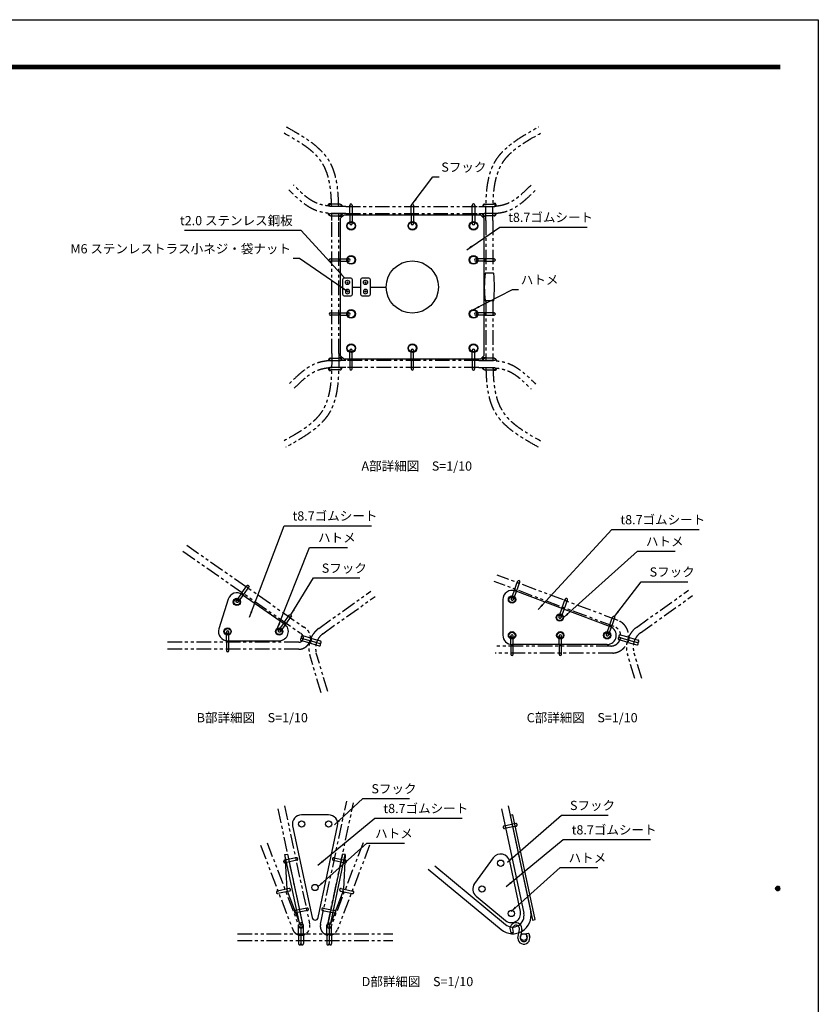
# Model space of a CAD drawing. Extents: x 0 to 84100, y 0 to 59400.
# Drawn here: x 58035 to 84100, y 27255 to 59400 of the extents above; entities that cross this region are included whole.
import ezdxf
from ezdxf.enums import TextEntityAlignment as Align

# ---------------------------------------------------------------- set-up
doc = ezdxf.new("R2010")
doc.units = 0
doc.header["$LTSCALE"] = 30
doc.linetypes.add('HIDDEN2', pattern=[4.7625, 3.175, -1.5875])
doc.linetypes.add('PHANTOM2', pattern=[31.75, 15.875, -3.175, 3.175, -3.175, 3.175, -3.175])
doc.layers.get('0').update_dxf_attribs({"linetype": 'CONTINUOUS'})
doc.layers.get('DEFPOINTS').update_dxf_attribs({"linetype": 'CONTINUOUS'})
for name, color, linetype in [('P001', 131, 'CONTINUOUS'), ('P002', 181, 'CONTINUOUS'), ('P008', 241, 'CONTINUOUS'), ('P901', 135, 'CONTINUOUS'), ('P902', 185, 'CONTINUOUS'), ('P920', 125, 'CONTINUOUS'), ('P_2DIM', 6, 'CONTINUOUS'), ('P_3TEXT', 60, 'CONTINUOUS'), ('P_5DRAWFRAME', 104, 'CONTINUOUS')]:
    doc.layers.add(name, color=color, linetype=linetype)
doc.styles.add('BIGFONT', font='simplex.shx', dxfattribs={"bigfont": 'bigfont.shx'})
doc.dimstyles.new('DIMBIGFONT$7', dxfattribs={"dimscale": 100, "dimtxt": 3, "dimasz": 2, "dimexe": 1.5, "dimexo": 3, "dimgap": 0.75, "dimtad": 1, "dimdec": 1, "dimdsep": 46, "dimtxsty": 'BIGFONT', "dimsah": 1, "dimcen": 0, "dimclrt": 230, "dimadec": 1, "dimazin": 2, "dimtfac": 0.6, "dimtdec": 1, "dimtofl": 0, "dimtmove": 0, "dimatfit": 3, "dimfxl": 0, "dimtvp": 1, "dimtolj": 1, "dimarcsym": 0})

# ---------------------------------------------------------------- blocks, each defined once
blk = doc.blocks.new('DFP11')
at = {"color": 0, "linetype": 'Continuous'}
for p, q in [((828.5, 579), (29.8, 579)), ((828.5, 578.88), (29.8, 578.88)), ((828.5, 578.75), (29.8, 578.75)), ((73.35, 578.62), (646.75, 578.62)), ((656.85, 578.62), (646.75, 578.62)), ((696.85, 578.62), (656.85, 578.62)), ((741.85, 578.62), (696.85, 578.62)), ((751.85, 578.62), (741.85, 578.62)), ((828.5, 578.62), (751.85, 578.62)), ((828.5, 578.5), (29.8, 578.5)), ((828.25, 578.38), (29.8, 578.38)), ((828.25, 578.25), (29.8, 578.25)), ((828, 578.12), (29.8, 578.12)), ((828.5, 578), (29.8, 578)), ((828.5, 578.12), (828, 578.12)), ((828.5, 578.38), (828.25, 578.38)), ((828.5, 578.25), (828.25, 578.25)), ((827.69, 311.12), (827, 310.43)), ((827.83, 311.12), (827, 310.29)), ((827.83, 309.63), (827, 310.46)), ((827.69, 309.63), (827, 310.32)), ((827.95, 311.1), (827.03, 310.17)), ((827.95, 309.65), (827.03, 310.58)), ((827.52, 311.09), (827.04, 310.61)), ((827.52, 309.66), (827.04, 310.14)), ((828.05, 311.06), (827.06, 310.07)), ((828.05, 309.69), (827.06, 310.68)), ((828.15, 311.01), (827.11, 309.98)), ((828.15, 309.74), (827.11, 310.77)), ((828.23, 310.95), (827.17, 309.9)), ((828.23, 309.8), (827.17, 310.85)), ((828.3, 309.87), (827.24, 310.93)), ((828.3, 310.88), (827.24, 309.82)), ((828.36, 309.94), (827.32, 310.99)), ((828.36, 310.81), (827.32, 309.76)), ((828.42, 310.03), (827.41, 311.04)), ((828.42, 310.72), (827.41, 309.71)), ((828.46, 310.13), (827.51, 311.08)), ((828.46, 310.62), (827.51, 309.67)), ((828.49, 310.24), (827.62, 311.11)), ((828.49, 310.51), (827.62, 309.64)), ((828.5, 310.38), (827.75, 311.12)), ((828.5, 310.38), (827.75, 309.62)), ((828.48, 310.53), (827.91, 311.11)), ((828.48, 310.22), (827.91, 309.64)), ((828.39, 310.77), (828.15, 311.01)), ((828.39, 309.98), (828.15, 309.74))]:
    blk.add_line(p, q, dxfattribs=at)
at = {"layer": 'DEFPOINTS', "color": 0, "linetype": 'Continuous'}
for p, q in [((0, 594), (841, 594)), ((841, 594), (841, 0))]:
    blk.add_line(p, q, dxfattribs=at)
at = {"color": 83, "ltscale": 0.5, "style": 'BIGFONT', "flags": 8}
for tag, p in [('REV05', (36.72, 37.66)), ('REV04', (36.72, 32.61)), ('REV09', (152.1, 32.44)), ('REV03', (36.72, 27.36)), ('REV08', (152.1, 27.19)), ('REV02', (36.72, 22.11)), ('REV07', (152.1, 21.94)), ('REV01', (36.72, 16.86)), ('REV06', (152.1, 16.69))]:
    blk.add_attdef(tag, text='', height=2, dxfattribs=at).set_placement(p, align=Align.BOTTOM_LEFT)
for tag, p in [('REVD5', (104.1, 37.66)), ('R5D', (118.66, 37.66)), ('R5C', (127.78, 37.66)), ('R5A', (136.91, 37.66)), ('REVD4', (104.1, 32.61)), ('R4D', (118.66, 32.61)), ('R4C', (127.78, 32.61)), ('R4A', (136.91, 32.61)), ('REVD9', (226.1, 32.61)), ('R9D', (240.66, 32.61)), ('R9C', (249.78, 32.61)), ('R9A', (258.91, 32.61)), ('REVD3', (104.1, 27.36)), ('R3D', (118.66, 27.36)), ('R3C', (127.78, 27.36)), ('R3A', (136.91, 27.36)), ('REVD8', (226.1, 27.36)), ('R8D', (240.66, 27.36)), ('R8C', (249.78, 27.36)), ('R8A', (258.91, 27.36)), ('REVD2', (104.1, 22.11)), ('R2D', (118.66, 22.11)), ('R2C', (127.78, 22.11)), ('R2A', (136.91, 22.11)), ('REVD7', (226.1, 22.11)), ('R7D', (240.66, 22.11)), ('R7C', (249.78, 22.11)), ('R7A', (258.91, 22.11)), ('REVD1', (104.1, 16.86)), ('R1D', (118.66, 16.86)), ('R1C', (127.78, 16.86)), ('R1A', (136.91, 16.86)), ('REVD6', (226.1, 16.86)), ('R6D', (240.66, 16.86)), ('R6C', (249.78, 16.86)), ('R6A', (258.91, 16.86))]:
    blk.add_attdef(tag, text='', height=2, dxfattribs=at).set_placement(p, align=Align.BOTTOM_CENTER)
at = {"color": 83, "ltscale": 0.5, "style": 'BIGFONT'}
for tag, height, p in [('PROJECT1', 4, (676.07, 35.51)), ('DATE', 3, (752.02, 35.02)), ('SCALE', 3, (791.34, 34.81)), ('PROJECT2', 4, (676.89, 26.29)), ('PROJECT3', 4, (676.89, 17.6)), ('DWGNO', 3, (762.5, 18.49))]:
    blk.add_attdef(tag, text='', height=height, dxfattribs=at).set_placement(p, align=Align.BOTTOM_CENTER)
blk = doc.blocks.new('A$C2A636AC0')
at = {"layer": 'P901', "linetype": 'PHANTOM2'}
for p, q in [((-15.6, 19.3), (12.6, 19.3)), ((-15.6, 11.3), (15.4, 11.3)), ((15.6, -11.3), (-15.4, -11.3)), ((15.6, -19.3), (-12.6, -19.3))]:
    blk.add_line(p, q, dxfattribs=at)
for centre, radius, start, end in [((46.9, -1.9), 70.3, 165.9907, 169.0995), ((-17.5, 13.6), 4, 113.3485, 158.3559), ((-15.6, 15.3), 4, 90, 270), ((12.6, 22.3), 3, 270, 314.8905), ((17.5, 17.4), 4, 20.4659, 134.8905), ((15.4, 15.3), 4, 270, 90), ((-46.9, 1.9), 70.3, 9.1304, 13.9095), ((46.9, -1.9), 70.3, 188.0035, 193.9095), ((-17.5, -17.4), 4, 200.4659, 314.8905), ((-15.4, -15.3), 4, 90, 270), ((-12.6, -22.3), 3, 90, 134.8905), ((15.6, -15.3), 4, 270, 90), ((17.5, -13.6), 4, 293.3485, 338.3559), ((-46.9, 1.9), 70.3, 345.9907, 349.7922)]:
    blk.add_arc(centre, radius, start, end, dxfattribs=at)
blk = doc.blocks.new('ACADutil11251521-393')
at = {"layer": 'P920'}
for p, q in [((-2.1, 2.1), (2.1, -2.1)), ((2.1, 2.1), (-2.1, -2.1))]:
    blk.add_line(p, q, dxfattribs=at)
blk.add_circle((0, 0), 7, dxfattribs=at)
blk = doc.blocks.new('A$C57135FBF')
at = {"layer": 'P002', "ltscale": 0.5}
for p, q in [((12.2, 0), (-12.2, 0)), ((12.2, -91), (-12.2, -91))]:
    blk.add_line(p, q, dxfattribs=at)
for centre, radius, start, end in [((-12.2, -2), 2, 90, 173.9584), ((12.2, -2), 2, 6.0416, 90), ((398.8, -45.5), 415.3, 173.9584, 186.0416), ((-398.8, -45.5), 415.3, 353.9584, 6.0416), ((-12.2, -89), 2, 186.0416, 270), ((12.2, -89), 2, 270, 353.9584)]:
    blk.add_arc(centre, radius, start, end, dxfattribs=at)

msp = doc.modelspace()

# ---------------------------------------------------------------- linework, layer by layer
at = {"layer": 'P001'}
for p, q in [((68811.33, 53032.98), (68811.33, 53342.98)), ((68811.33, 53040.92), (68821.33, 53050.9)), ((68881.33, 53050.9), (68891.33, 53040.92)), ((68891.33, 53342.98), (68891.33, 53032.98)), ((70808.83, 53032.98), (70808.83, 53342.98)), ((70808.83, 53040.92), (70818.83, 53050.9)), ((70878.83, 53050.9), (70888.83, 53040.92)), ((70888.83, 53342.98), (70888.83, 53032.98)), ((72806.33, 53032.98), (72806.33, 53342.98)), ((72806.33, 53040.92), (72816.33, 53050.9)), ((72876.33, 53050.9), (72886.33, 53040.92)), ((72886.33, 53342.98), (72886.33, 53032.98)), ((68811.33, 53032.98), (68811.33, 52742.98)), ((68891.33, 53032.98), (68891.33, 52742.98)), ((70808.83, 53032.98), (70808.83, 52742.98)), ((70888.83, 53032.98), (70888.83, 52742.98)), ((72806.33, 53032.98), (72806.33, 52742.98)), ((72886.33, 53032.98), (72886.33, 52742.98)), ((73198.83, 52905.48), (73081.33, 53022.98)), ((68178.83, 51594.23), (68488.83, 51594.23)), ((68488.83, 51514.23), (68178.83, 51514.23)), ((68470.91, 51584.23), (68480.89, 51594.23)), ((68480.89, 51514.23), (68470.91, 51524.23)), ((68488.83, 51594.23), (68778.83, 51594.23)), ((68488.83, 51514.23), (68778.83, 51514.23)), ((73208.83, 51594.23), (72918.83, 51594.23)), ((73208.83, 51514.23), (72918.83, 51514.23)), ((73518.83, 51594.23), (73208.83, 51594.23)), ((73208.83, 51514.23), (73518.83, 51514.23)), ((73226.75, 51584.23), (73216.77, 51594.23)), ((73216.77, 51514.23), (73226.75, 51524.23)), ((68178.83, 49831.73), (68488.83, 49831.73)), ((68470.91, 49821.73), (68480.89, 49831.73)), ((68488.83, 49831.73), (68778.83, 49831.73)), ((73208.83, 49831.73), (72918.83, 49831.73)), ((73518.83, 49831.73), (73208.83, 49831.73)), ((73226.75, 49821.73), (73216.77, 49831.73)), ((68488.83, 49751.73), (68178.83, 49751.73)), ((68480.89, 49751.73), (68470.91, 49761.73)), ((68488.83, 49751.73), (68778.83, 49751.73)), ((73208.83, 49751.73), (72918.83, 49751.73)), ((73208.83, 49751.73), (73518.83, 49751.73)), ((73216.77, 49751.73), (73226.75, 49761.73)), ((68811.33, 48312.98), (68811.33, 48602.98)), ((68891.33, 48312.98), (68891.33, 48602.98)), ((70808.83, 48312.98), (70808.83, 48602.98)), ((70888.83, 48312.98), (70888.83, 48602.98)), ((72806.33, 48312.98), (72806.33, 48602.98)), ((72886.33, 48312.98), (72886.33, 48602.98)), ((68811.33, 48312.98), (68811.33, 48002.98)), ((68811.33, 48305.04), (68821.33, 48295.06)), ((68881.33, 48295.06), (68891.33, 48305.04)), ((68891.33, 48002.98), (68891.33, 48312.98)), ((70808.83, 48312.98), (70808.83, 48002.98)), ((70808.83, 48305.04), (70818.83, 48295.06)), ((70878.83, 48295.06), (70888.83, 48305.04)), ((70888.83, 48002.98), (70888.83, 48312.98)), ((72806.33, 48312.98), (72806.33, 48002.98)), ((72806.33, 48305.04), (72816.33, 48295.06)), ((72876.33, 48295.06), (72886.33, 48305.04)), ((72886.33, 48002.98), (72886.33, 48312.98)), ((65281.06, 40684.94), (65447.23, 40922.62)), ((65346.63, 40639.1), (65512.79, 40876.78)), ((74181.82, 40791.07), (74283.82, 41062.54)), ((74256.71, 40762.94), (74358.71, 41034.41)), ((65281.06, 40684.94), (65103.44, 40430.88)), ((65169, 40385.04), (65346.63, 40639.1)), ((65276.51, 40678.43), (65278.99, 40664.53)), ((65328.16, 40630.15), (65342.08, 40632.6)), ((74181.82, 40791.07), (74072.8, 40500.88)), ((74147.68, 40472.74), (74256.71, 40762.94)), ((74179.03, 40783.64), (74184.88, 40770.78)), ((74241.05, 40749.68), (74253.92, 40755.5)), ((75739.99, 40205.66), (75630.96, 39915.46)), ((75737.2, 40198.22), (75743.05, 40185.37)), ((75739.99, 40205.66), (75841.98, 40477.13)), ((75814.88, 40177.52), (75916.87, 40448.99)), ((66661.76, 39719.66), (66827.93, 39957.33)), ((66727.33, 39673.82), (66893.49, 39911.49)), ((75705.85, 39887.33), (75814.88, 40177.52)), ((75799.21, 40164.27), (75812.08, 40170.09)), ((77285.34, 39625.06), (77387.34, 39896.53)), ((77360.23, 39596.92), (77462.23, 39868.39)), ((66661.76, 39719.66), (66484.14, 39465.59)), ((66549.7, 39419.75), (66727.33, 39673.82)), ((66657.21, 39713.15), (66659.69, 39699.24)), ((66708.87, 39664.86), (66722.78, 39667.31)), ((77285.34, 39625.06), (77176.31, 39334.86)), ((77251.2, 39306.72), (77360.23, 39596.92)), ((77282.55, 39617.62), (77288.4, 39604.77)), ((77344.57, 39583.66), (77357.44, 39589.48)), ((64780.79, 39116.28), (64780.79, 39406.28)), ((64860.79, 39116.28), (64860.79, 39406.28)), ((74063.21, 38992.07), (74063.21, 39282.07)), ((74143.21, 38992.07), (74143.21, 39282.07)), ((75638.18, 38992.07), (75638.18, 39282.07)), ((75718.18, 38992.07), (75718.18, 39282.07)), ((64780.79, 39116.28), (64780.79, 38806.28)), ((64780.79, 39108.34), (64790.79, 39098.36)), ((64850.79, 39098.36), (64860.79, 39108.34)), ((64860.79, 38806.28), (64860.79, 39116.28)), ((74063.21, 38992.07), (74063.21, 38682.07)), ((74063.21, 38984.13), (74073.21, 38974.15)), ((74133.21, 38974.15), (74143.21, 38984.13)), ((74143.21, 38682.07), (74143.21, 38992.07)), ((75638.18, 38992.07), (75638.18, 38682.07)), ((75638.18, 38984.13), (75648.18, 38974.15)), ((75708.18, 38974.15), (75718.18, 38984.13)), ((75718.18, 38682.07), (75718.18, 38992.07)), ((66690.47, 32143.02), (66775.48, 32161.51)), ((66775.48, 32161.51), (67251.71, 29921.05)), ((68575.76, 32161.51), (68099.53, 29921.05)), ((68660.77, 32143.02), (68575.76, 32161.51)), ((67166.69, 29902.56), (66690.47, 32143.02)), ((66690.47, 32143.02), (66751.26, 31018)), ((68184.54, 29902.56), (68660.77, 32143.02)), ((68660.77, 32143.02), (68599.98, 31018)), ((73492.44, 32038.15), (72878.65, 31195.6)), ((74377.05, 30283.42), (74028.36, 31923.88)), ((66764.11, 30957.48), (67166.69, 29902.56)), ((68587.13, 30957.48), (68184.54, 29902.56)), ((72929.66, 30788), (73892.14, 29990.09)), ((67251.71, 29921.05), (67166.69, 29902.56)), ((68099.53, 29921.05), (68184.54, 29902.56))]:
    msp.add_line(p, q, dxfattribs=at)
msp.add_lwpolyline([(68116.01, 33440.43), (67235.23, 33440.43, 0.47697553), (66941.79, 33078.06), (67577.81, 30085.84, 0.80978403), (67773.43, 30085.84), (68409.45, 33078.06, 0.47697553)], format="xyb", close=True, dxfattribs=at)
msp.add_lwpolyline([(74769.83, 30006.63), (74854.92, 30024.72), (74128.89, 33440.43), (74043.79, 33422.35)], close=True, dxfattribs=at)
for centre in [(67235.23, 33140.43), (68116.01, 33140.43), (73734.92, 31861.51), (67675.62, 31068.58), (73121.13, 31018.96), (74083.61, 30221.05)]:
    msp.add_circle(centre, 102.5, dxfattribs=at)
for centre, radius, start, end in [((68851.33, 53342.98), 40, 0, 180), ((70848.83, 53342.98), 40, 0, 180), ((72846.33, 53342.98), 40, 0, 180), ((68851.33, 52835.94), 217.04, 82.054895, 97.945105), ((70848.83, 52835.94), 217.04, 82.054895, 97.945105), ((72846.33, 52835.94), 217.04, 82.054895, 97.945105), ((68851.33, 52742.98), 40, 180, 0), ((70848.83, 52742.98), 40, 180, 0), ((72846.33, 52742.98), 40, 180, 0), ((68178.83, 51554.23), 40, 90, 270), ((68685.87, 51554.23), 217.04, 172.054895, 187.945105), ((68778.83, 51554.23), 40, 270, 90), ((72918.83, 51554.23), 40, 90, 270), ((73011.79, 51554.23), 217.04, 352.054895, 7.945105), ((73518.83, 51554.23), 40, 270, 90), ((68178.83, 49791.73), 40, 90, 270), ((68778.83, 49791.73), 40, 270, 90), ((72918.83, 49791.73), 40, 90, 270), ((73518.83, 49791.73), 40, 270, 90), ((68685.87, 49791.73), 217.04, 172.054895, 187.945105), ((73011.79, 49791.73), 217.04, 352.054895, 7.945105), ((68851.33, 48602.98), 40, 0, 180), ((70848.83, 48602.98), 40, 0, 180), ((72846.33, 48602.98), 40, 0, 180), ((68851.33, 48510.01), 217.04, 262.054895, 277.945105), ((70848.83, 48510.01), 217.04, 262.054895, 277.945105), ((72846.33, 48510.01), 217.04, 262.054895, 277.945105), ((68851.33, 48002.98), 40, 180, 0), ((70848.83, 48002.98), 40, 180, 0), ((72846.33, 48002.98), 40, 180, 0), ((74321.26, 41048.48), 40, 339.4084, 159.4084), ((74288.57, 40961.45), 217.04, 241.463295, 257.353505), ((75879.43, 40463.06), 40, 339.4084, 159.4084), ((74110.24, 40486.81), 40, 159.4084, 339.4084), ((75846.73, 40376.04), 217.04, 241.463295, 257.353505), ((75668.4, 39901.4), 40, 159.4084, 339.4084), ((77424.78, 39882.46), 40, 339.4084, 159.4084), ((77392.09, 39795.44), 217.04, 241.463295, 257.353505), ((64820.79, 39406.28), 40, 0, 180), ((74103.21, 39282.07), 40, 0, 180), ((75678.18, 39282.07), 40, 0, 180), ((77213.76, 39320.79), 40, 159.4084, 339.4084), ((64820.79, 39313.32), 217.04, 262.054895, 277.945105), ((74103.21, 39189.11), 217.04, 262.054895, 277.945105), ((75678.18, 39189.11), 217.04, 262.054895, 277.945105), ((64820.79, 38806.28), 40, 180, 0), ((74103.21, 38682.07), 40, 180, 0), ((75678.18, 38682.07), 40, 180, 0), ((73734.92, 31861.51), 300, 12, 143.927051), ((73121.13, 31018.96), 300, 143.927051, 230.340845), ((66950.97, 31028.79), 200, 183.092994, 200.887897), ((68400.27, 31028.79), 200, 339.112103, 356.907006), ((74083.61, 30221.05), 300, 230.340845, 12)]:
    msp.add_arc(centre, radius, start, end, dxfattribs=at)
at = {"layer": 'P001', "extrusion": (0, 0, -1)}
for centre, major_axis, start_param, end_param in [((65480.01, 40899.7), (28.28, 28.28), 4.53713033, 7.67872299), ((65426.74, 40823.51), (153.47, 153.47), 2.82766576, 3.10500225), ((65136.22, 40407.96), (28.28, 28.28), 1.39553768, 4.53713033), ((66860.71, 39934.41), (28.28, 28.28), 4.53713033, 7.67872299), ((66807.44, 39858.22), (153.47, 153.47), 2.82766576, 3.10500225), ((66516.92, 39442.67), (28.28, 28.28), 1.39553768, 4.53713033)]:
    msp.add_ellipse(centre, major_axis=major_axis, ratio=1, start_param=start_param, end_param=end_param, dxfattribs=at)
at = {"layer": 'P008'}
for p, q in [((68616.33, 53022.98), (68498.83, 52905.48)), ((68498.83, 52905.48), (68498.83, 48440.48)), ((73081.33, 53022.98), (68616.33, 53022.98)), ((73198.83, 48440.48), (73198.83, 52905.48)), ((68498.83, 50672.98), (68583.64, 50672.98)), ((68883.64, 50672.98), (69171.14, 50672.98)), ((69471.14, 50672.98), (69996.96, 50672.98)), ((69598.83, 50672.98), (69717.33, 50672.98)), ((68498.83, 48440.48), (68616.33, 48322.98)), ((68616.33, 48322.98), (73081.33, 48322.98)), ((73081.33, 48322.98), (73198.83, 48440.48)), ((65296.65, 40637.44), (66677.36, 39672.15)), ((77312.24, 39582.9), (74208.72, 40748.92)), ((64838.61, 40481.67), (64534.64, 39516.39)), ((73803.21, 40468.09), (73803.21, 39302.07)), ((64820.79, 39126.28), (66505.46, 39126.28)), ((77206.72, 39002.07), (74103.21, 39002.07))]:
    msp.add_line(p, q, dxfattribs=at)
for points in [[(68633.64, 50972.98), (68833.64, 50972.98, -0.41421356), (68883.64, 50922.98), (68883.64, 50422.98, -0.41421356), (68833.64, 50372.98), (68633.64, 50372.98, -0.41421356), (68583.64, 50422.98), (68583.64, 50922.98, -0.41421356)], [(69221.14, 50972.98), (69421.14, 50972.98, -0.41421356), (69471.14, 50922.98), (69471.14, 50422.98, -0.41421356), (69421.14, 50372.98), (69221.14, 50372.98, -0.41421356), (69171.14, 50422.98), (69171.14, 50922.98, -0.41421356)]]:
    msp.add_lwpolyline(points, format="xyb", close=True, dxfattribs=at)
for centre, radius in [((68853.42, 52672.57), 142.17), ((68853.42, 52672.57), 125.45), ((70850.92, 52672.57), 142.17), ((70850.92, 52672.57), 125.45), ((72848.42, 52672.57), 142.17), ((72848.42, 52672.57), 125.45), ((68849.24, 51556.32), 142.17), ((68849.24, 51556.32), 125.45), ((70848.83, 50672.98), 851.87), ((72848.42, 51556.32), 142.17), ((72848.42, 51556.32), 125.45), ((68849.24, 49793.82), 142.17), ((68849.24, 49793.82), 125.45), ((72848.42, 49793.82), 142.17), ((72848.42, 49793.82), 125.45), ((68853.42, 48673.39), 142.17), ((68853.42, 48673.39), 125.45), ((70850.92, 48673.39), 142.17), ((70850.92, 48673.39), 125.45), ((72848.42, 48673.39), 142.17), ((72848.42, 48673.39), 125.45), ((65124.76, 40391.57), 120), ((74103.21, 40468.09), 120), ((74103.21, 40468.09), 100), ((65124.76, 40391.57), 100), ((75661.37, 39882.67), 120), ((75661.37, 39882.67), 100), ((64820.79, 39426.28), 120), ((66505.46, 39426.28), 120), ((64820.79, 39426.28), 100), ((66505.46, 39426.28), 100), ((74103.21, 39302.07), 120), ((74103.21, 39302.07), 100), ((75678.18, 39302.07), 120), ((75678.18, 39302.07), 100), ((77206.72, 39302.07), 120), ((77206.72, 39302.07), 100)]:
    msp.add_circle(centre, radius, dxfattribs=at)
for centre, start, end in [((65124.76, 40391.57), 55.041581, 162.52079), ((74103.21, 40468.09), 69.4084, 180), ((66505.46, 39426.28), 270, 55.041581), ((77206.72, 39302.07), 270, 69.4084), ((64820.79, 39426.28), 162.52079, 270), ((74103.21, 39302.07), 180, 270)]:
    msp.add_arc(centre, 300, start, end, dxfattribs=at)
at = {"layer": 'P901', "linetype": 'PHANTOM2'}
for p, q in [((68678.83, 53302.98), (73018.83, 53302.98)), ((68678.83, 53072.98), (73018.83, 53072.98)), ((68218.83, 48502.98), (68218.83, 52842.98)), ((68448.83, 48502.98), (68448.83, 52842.98)), ((73248.83, 52842.98), (73248.83, 51127.98)), ((73478.83, 52842.98), (73478.83, 51127.98)), ((73248.83, 50217.98), (73248.83, 48502.98)), ((73478.83, 50217.98), (73478.83, 48502.98)), ((73018.83, 48272.98), (68678.83, 48272.98)), ((73018.83, 48042.98), (68678.83, 48042.98)), ((63485.42, 42245.36), (67314.49, 39568.36)), ((63358.91, 42053.18), (67210.39, 39360.5)), ((77567.96, 39785.94), (73618.55, 41269.76)), ((77441.35, 39587.81), (73522.37, 41060.2)), ((67794.74, 39527.85), (69500.06, 40745.4)), ((67926.03, 39351.32), (69631.35, 40568.87)), ((78161.11, 39558.06), (79866.43, 40775.62)), ((78292.4, 39381.53), (79997.72, 40599.09)), ((65124.76, 40391.57), (65124.76, 40391.57)), ((67571.01, 39195.36), (67272.71, 39279.75)), ((77615.69, 39233.44), (77915.59, 39148.6)), ((77617.3, 39232.99), (77915.59, 39148.6)), ((77937.37, 39225.57), (77639.08, 39309.97)), ((77929.73, 39227.74), (77917.41, 39220.83)), ((77937.37, 39225.57), (78216.42, 39146.63)), ((67143.42, 39076.28), (62851.59, 39076.28)), ((67527.45, 39041.4), (67229.16, 39125.79)), ((67250.94, 39202.77), (67549.23, 39118.38)), ((67250.94, 39202.77), (67549.23, 39118.38)), ((67519.81, 39043.56), (67512.93, 39055.9)), ((67527.45, 39041.4), (67806.5, 38962.45)), ((67529.26, 39113.63), (67541.59, 39120.54)), ((67534.71, 39132.88), (67541.59, 39120.54)), ((67549.23, 39118.38), (67828.27, 39039.43)), ((67549.23, 39118.38), (67828.27, 39039.43)), ((67563.36, 39197.52), (67551.04, 39190.61)), ((67571.01, 39195.36), (67850.05, 39116.41)), ((77325.86, 38952.07), (73552.86, 38952.07)), ((77893.81, 39071.62), (77595.52, 39156.01)), ((77886.17, 39073.78), (77879.3, 39086.12)), ((77893.81, 39071.62), (78172.86, 38992.67)), ((77895.63, 39143.85), (77907.95, 39150.76)), ((77901.07, 39163.1), (77907.95, 39150.76)), ((77915.59, 39148.6), (78194.64, 39069.65)), ((77915.59, 39148.6), (78194.64, 39069.65)), ((67143.42, 38846.28), (62851.59, 38846.28)), ((67869.32, 37425.65), (67504.93, 38659.3)), ((68087.45, 37463.77), (67715.92, 38721.62)), ((77392.35, 38722.07), (73552.86, 38722.07)), ((78106.6, 37892.89), (77871.3, 38689.52)), ((78335.99, 37892.89), (78082.29, 38751.84)), ((67853.78, 29871.13), (68707.57, 33887.87)), ((68077.01, 29815.08), (68930.98, 33832.72)), ((66460.87, 33641.63), (67274.23, 29815.08)), ((66675.26, 33739.24), (67497.46, 29871.13)), ((74226.56, 33153.67), (73844.72, 33074.91)), ((74243.2, 33075.42), (73861.36, 32996.66)), ((66110.15, 32530.88), (67159.49, 29781.21)), ((69241.09, 32530.88), (68191.75, 29781.21)), ((65895.16, 32448.83), (66944.49, 29699.16)), ((69456.08, 32448.83), (68406.75, 29699.16)), ((67062.7, 32036.09), (66680.86, 31957.33)), ((67079.33, 31957.83), (66697.49, 31879.07)), ((68271.91, 31957.83), (68653.75, 31879.07)), ((68288.54, 32036.09), (68670.38, 31957.33)), ((66825.63, 31032.26), (66443.79, 30953.49)), ((66842.26, 30954), (66460.42, 30875.24)), ((68508.98, 30954), (68890.82, 30875.24)), ((68525.61, 31032.26), (68907.45, 30953.49)), ((67411.71, 30394.13), (67029.87, 30315.37)), ((67428.34, 30315.87), (67046.5, 30237.11)), ((67922.9, 30315.87), (68304.74, 30237.11)), ((67939.53, 30394.13), (68321.37, 30315.37)), ((67135.54, 29526.09), (67135.54, 29836.09)), ((67215.54, 29836.09), (67215.54, 29526.09)), ((67215.54, 29836.09), (67215.54, 29526.09)), ((67295.54, 29526.09), (67295.54, 29836.09)), ((68055.7, 29526.09), (68055.7, 29836.09)), ((68135.7, 29836.09), (68135.7, 29526.09)), ((68135.7, 29836.09), (68135.7, 29526.09)), ((68215.7, 29526.09), (68215.7, 29836.09)), ((65141.02, 29554.88), (70210.22, 29554.88)), ((65141.02, 29334.88), (70210.22, 29334.88)), ((67135.54, 29534.03), (67145.54, 29544.01)), ((67135.54, 29526.09), (67135.54, 29236.09)), ((67205.54, 29544.01), (67215.54, 29534.03)), ((67225.54, 29544.01), (67215.54, 29534.03)), ((67215.54, 29526.09), (67215.54, 29236.09)), ((67215.54, 29526.09), (67215.54, 29236.09)), ((67295.54, 29534.03), (67285.54, 29544.01)), ((67295.54, 29526.09), (67295.54, 29236.09)), ((68055.7, 29534.03), (68065.7, 29544.01)), ((68055.7, 29526.09), (68055.7, 29236.09)), ((68125.7, 29544.01), (68135.7, 29534.03)), ((68145.7, 29544.01), (68135.7, 29534.03)), ((68135.7, 29526.09), (68135.7, 29236.09)), ((68135.7, 29526.09), (68135.7, 29236.09)), ((68215.7, 29534.03), (68205.7, 29544.01)), ((68215.7, 29526.09), (68215.7, 29236.09))]:
    msp.add_line(p, q, dxfattribs=at)
at = {"layer": 'P901'}
for p, q in [((73762.04, 33641.63), (74488.04, 30226.08)), ((73976.43, 33739.24), (74713.02, 30273.9)), ((71369.06, 31666.1), (73747.96, 29693.96)), ((71585.5, 31772.43), (73888.37, 29863.32)), ((74037.18, 29741.25), (74061.27, 29588.85)), ((74068.25, 29583.78), (74056.81, 29592.1)), ((74127.51, 29593.15), (74068.25, 29583.78)), ((74115.53, 29732.99), (74135.83, 29604.59)), ((74135.83, 29604.59), (74127.51, 29593.15)), ((74292.8, 29415.37), (74343.15, 29700.97)), ((74423.15, 29700.97), (74372.8, 29415.37)), ((74578.39, 29561.63), (74636.62, 29576.12)), ((74636.62, 29576.12), (74648.74, 29568.84)), ((74571.11, 29549.51), (74578.39, 29561.63)), ((74602.52, 29423.36), (74571.11, 29549.51)), ((74648.74, 29568.84), (74680.15, 29442.69))]:
    msp.add_line(p, q, dxfattribs=at)
msp.add_circle((74486.78, 29449.59), 110, dxfattribs=at)
at = {"layer": 'P901', "linetype": 'HIDDEN2'}
for centre, start, end in [((68851.33, 53342.98), 180, 0), ((70848.83, 53342.98), 180, 0), ((72846.33, 53342.98), 180, 0), ((68851.33, 52742.98), 0, 180), ((70848.83, 52742.98), 0, 180), ((72846.33, 52742.98), 0, 180), ((68178.83, 51554.23), 270, 90), ((68778.83, 51554.23), 90, 270), ((72918.83, 51554.23), 270, 90), ((73518.83, 51554.23), 90, 270), ((68178.83, 49791.73), 270, 90), ((68778.83, 49791.73), 90, 270), ((72918.83, 49791.73), 270, 90), ((73518.83, 49791.73), 90, 270), ((68851.33, 48602.98), 180, 0), ((70848.83, 48602.98), 180, 0), ((72846.33, 48602.98), 180, 0), ((68851.33, 48002.98), 0, 180), ((70848.83, 48002.98), 0, 180), ((72846.33, 48002.98), 0, 180), ((74321.26, 41048.48), 159.4084, 339.4084), ((74110.24, 40486.81), 339.4084, 159.4084), ((75879.43, 40463.06), 159.4084, 339.4084), ((75668.4, 39901.4), 339.4084, 159.4084), ((77424.78, 39882.46), 159.4084, 339.4084), ((64820.79, 39406.28), 180, 0), ((74103.21, 39282.07), 180, 0), ((75678.18, 39282.07), 180, 0), ((77213.76, 39320.79), 339.4084, 159.4084), ((64820.79, 38806.28), 0, 180), ((74103.21, 38682.07), 0, 180), ((75678.18, 38682.07), 0, 180)]:
    msp.add_arc(centre, 40, start, end, dxfattribs=at)
at = {"layer": 'P901'}
for centre, radius, start, end in [((68851.33, 52754.31), 289.38, 82.054895, 97.945105), ((70848.83, 52754.31), 289.38, 82.054895, 97.945105), ((72846.33, 52754.31), 289.38, 82.054895, 97.945105), ((68767.5, 51554.23), 289.38, 172.054895, 187.945105), ((72930.17, 51554.23), 289.38, 352.054895, 7.945105), ((68767.5, 49791.73), 289.38, 172.054895, 187.945105), ((72930.17, 49791.73), 289.38, 352.054895, 7.945105), ((68851.33, 48591.64), 289.38, 262.054895, 277.945105), ((70848.83, 48591.64), 289.38, 262.054895, 277.945105), ((72846.33, 48591.64), 289.38, 262.054895, 277.945105), ((74317.28, 41037.87), 289.38, 241.463295, 257.353505), ((75875.44, 40452.45), 289.38, 241.463295, 257.353505), ((77420.8, 39871.85), 289.38, 241.463295, 257.353505), ((64820.79, 39394.95), 289.38, 262.054895, 277.945105), ((74103.21, 39270.74), 289.38, 262.054895, 277.945105), ((75678.18, 39270.74), 289.38, 262.054895, 277.945105), ((74125.83, 30158.09), 598.5, 230.849703, 11.156925), ((74125.15, 30148.94), 371, 230.340845, 12), ((74229.9, 29720.93), 193.78, 350, 173.982136), ((74229.9, 29720.93), 115, 350, 173.982136), ((74487.8, 29415.37), 195, 180, 21.657607), ((74487.8, 29415.37), 115, 180, 3.982136)]:
    msp.add_arc(centre, radius, start, end, dxfattribs=at)
at = {"layer": 'P901', "linetype": 'PHANTOM2'}
for centre, radius, start, end in [((67143.42, 39226.28), 380, 270, 63.485691), ((77325.86, 39280.43), 328.36, 270, 69.4084), ((77356.49, 39274.42), 553.51, 273.713833, 67.539045), ((78638.53, 38916.14), 800, 126.639294, 196.455584), ((67143.42, 39226.28), 150, 270, 63.485691), ((67261.82, 39241.26), 40, 74.202909, 254.202909), ((68272.16, 38885.92), 800, 126.639294, 196.455584), ((68272.16, 38885.92), 580, 126.639294, 196.455584), ((77606.41, 39194.5), 40, 74.202909, 254.202909), ((77628.19, 39271.48), 40, 74.202909, 254.202909), ((78116.08, 39133.44), 217.04, 156.257803, 172.148014), ((78194.62, 39111.22), 289.38, 156.257803, 172.148014), ((78638.53, 38916.14), 580, 126.639294, 196.455584), ((67240.05, 39164.28), 40, 74.202909, 254.202909), ((67727.93, 39026.25), 217.04, 156.257803, 172.148014), ((67806.48, 39004.03), 289.38, 156.257803, 172.148014), ((67749.71, 39103.23), 217.04, 156.257803, 172.148014), ((67828.26, 39081.01), 289.38, 156.257803, 172.148014), ((67817.39, 39000.94), 40, 254.202909, 74.202909), ((67839.16, 39077.92), 40, 254.202909, 74.202909), ((78094.3, 39056.47), 217.04, 156.257803, 172.148014), ((78172.84, 39034.24), 289.38, 156.257803, 172.148014), ((78183.75, 39031.16), 40, 254.202909, 74.202909), ((78205.53, 39108.14), 40, 254.202909, 74.202909), ((74234.88, 33114.55), 40, 12, 102), ((74234.88, 33114.55), 40, 282, 12), ((73853.04, 33035.79), 40, 102, 192), ((73853.04, 33035.79), 40, 192, 282), ((66689.17, 31918.2), 40, 102, 192), ((66689.17, 31918.2), 40, 192, 282), ((67071.01, 31996.96), 40, 12, 102), ((67071.01, 31996.96), 40, 282, 12), ((68280.23, 31996.96), 40, 168, 258), ((68280.23, 31996.96), 40, 78, 168), ((68662.07, 31918.2), 40, 258, 348), ((68662.07, 31918.2), 40, 348, 78), ((66452.11, 30914.37), 40, 102, 192), ((66452.11, 30914.37), 40, 192, 282), ((66833.95, 30993.13), 40, 12, 102), ((66833.95, 30993.13), 40, 282, 12), ((68517.29, 30993.13), 40, 168, 258), ((68517.29, 30993.13), 40, 78, 168), ((68899.13, 30914.37), 40, 258, 348), ((68899.13, 30914.37), 40, 348, 78), ((67038.18, 30276.24), 40, 102, 192), ((67038.18, 30276.24), 40, 192, 282), ((67420.02, 30355), 40, 12, 102), ((67420.02, 30355), 40, 282, 12), ((67931.22, 30355), 40, 168, 258), ((67931.22, 30355), 40, 78, 168), ((68313.06, 30276.24), 40, 258, 348), ((68313.06, 30276.24), 40, 348, 78), ((67215.54, 29802.6), 290.12, 200.887843, 13.661599), ((67175.54, 29836.09), 40, 0, 180), ((67215.54, 29802.6), 60, 200.887897, 12), ((67255.54, 29836.09), 40, 0, 180), ((68135.7, 29802.6), 290.12, 166.3384, 339.112157), ((68095.7, 29836.09), 40, 360, 180), ((68135.7, 29802.6), 60, 168, 339.112103), ((68175.7, 29836.09), 40, 360, 180), ((67175.54, 29247.43), 289.38, 82.054895, 97.945105), ((67175.54, 29329.05), 217.04, 82.054895, 97.945105), ((67255.54, 29247.43), 289.38, 82.054895, 97.945105), ((67255.54, 29329.05), 217.04, 82.054895, 97.945105), ((68095.7, 29247.43), 289.38, 82.054895, 97.945105), ((68095.7, 29329.05), 217.04, 82.054895, 97.945105), ((68175.7, 29247.43), 289.38, 82.054895, 97.945105), ((68175.7, 29329.05), 217.04, 82.054895, 97.945105), ((67175.54, 29236.09), 40, 180, 0), ((67255.54, 29236.09), 40, 180, 0), ((68095.7, 29236.09), 40, 180, 360), ((68175.7, 29236.09), 40, 180, 360)]:
    msp.add_arc(centre, radius, start, end, dxfattribs=at)
at = {"layer": 'P901', "linetype": 'HIDDEN2', "extrusion": (0, 0, -1)}
for centre, start_param, end_param in [((65480.01, 40899.7), 1.39553768, 4.53713033), ((65136.22, 40407.96), 4.53713033, 7.67872299), ((66860.71, 39934.41), 1.39553768, 4.53713033), ((66516.92, 39442.67), 4.53713033, 7.67872299)]:
    msp.add_ellipse(centre, major_axis=(28.28, 28.28), ratio=1, start_param=start_param, end_param=end_param, dxfattribs=at)
at = {"layer": 'P901', "extrusion": (0, 0, -1)}
for centre in [(65473.51, 40890.41), (66854.22, 39925.12)]:
    msp.add_ellipse(centre, major_axis=(204.63, 204.63), ratio=1, start_param=2.82766576, end_param=3.10500225, dxfattribs=at)
at = {"layer": 'P901', "linetype": 'PHANTOM2'}
for points, knots in [([(68215.24, 53307.28), (68202.47, 53853.82), (68086.08, 54891.94), (67139.94, 55425.18), (66666.73, 55691.87)], [42.77029807, 42.77029807, 42.77029807, 42.77029807, 195.23515441, 347.7899689, 347.7899689, 347.7899689, 347.7899689]), ([(68446.25, 53300.68), (68435.26, 53860.94), (68319.25, 55003.24), (67273.35, 55593.13), (66716.87, 55906.98)], [42.37879382, 42.37879382, 42.37879382, 42.37879382, 199.2872477, 377.69245065, 377.69245065, 377.69245065, 377.69245065]), ([(73479.34, 53073.72), (73647.81, 53082.54), (74181.81, 53158.47), (74590.65, 53560.78), (74874.72, 53840.32)], [44.70343684, 44.70343684, 44.70343684, 44.70343684, 94.71996335, 208.59237599, 208.59237599, 208.59237599, 208.59237599]), ([(73548.07, 53313.28), (73687.43, 53326.48), (74136.22, 53413.11), (74482.11, 53757.23), (74724.5, 53998.38)], [51.45377195, 51.45377195, 51.45377195, 51.45377195, 93.31643309, 191.35888652, 191.35888652, 191.35888652, 191.35888652]), ([(68218.5, 48272.24), (68049.97, 48263.43), (67515.9, 48187.53), (67107.01, 47785.17), (66822.94, 47505.64)], [44.6858077, 44.6858077, 44.6858077, 44.6858077, 94.71996335, 208.59237599, 208.59237599, 208.59237599, 208.59237599]), ([(68215.22, 48037.98), (68052.38, 48027), (67577.6, 47948.92), (67215.56, 47588.73), (66973.16, 47347.58)], [44.91854122, 44.91854122, 44.91854122, 44.91854122, 93.31643309, 191.35888652, 191.35888652, 191.35888652, 191.35888652]), ([(73251.42, 48045.05), (73262.42, 47484.87), (73378.48, 46342.68), (74424.31, 45752.83), (74980.79, 45438.98)], [42.39947743, 42.39947743, 42.39947743, 42.39947743, 199.2872477, 377.69245065, 377.69245065, 377.69245065, 377.69245065]), ([(73482.44, 48037.98), (73495.24, 47491.69), (73611.79, 46453.9), (74557.73, 45920.78), (75030.94, 45654.08)], [42.83503533, 42.83503533, 42.83503533, 42.83503533, 195.23515441, 347.7899689, 347.7899689, 347.7899689, 347.7899689])]:
    msp.add_open_spline(points, degree=3, knots=knots, dxfattribs=at)
for points in [[(73248.83, 52842.98), (73574.6, 54809.04), (74980.79, 55906.98)], [(73478.83, 52842.98), (73818.86, 54765.49), (75030.94, 55691.87)], [(68678.83, 53072.98), (67735.57, 53159.29), (66822.94, 53840.32)], [(68678.83, 53302.98), (67750.87, 53401.38), (66973.16, 53998.38)], [(68218.83, 48502.98), (67878.8, 46580.47), (66666.73, 45654.08)], [(68448.83, 48502.98), (68123.07, 46536.91), (66716.87, 45438.98)], [(73018.83, 48272.98), (73962.09, 48186.67), (74874.72, 47505.64)], [(73018.83, 48042.98), (73946.79, 47944.57), (74724.5, 47347.58)]]:
    msp.add_spline(points, degree=3, dxfattribs=at)
for points in [[(68218.83, 52842.98), (68218.83, 52919.98), (68218.82, 52996.98), (68218.39, 53073.72)], [(68448.83, 52842.98), (68448.93, 52918.41), (68449.02, 52993.85), (68448.74, 53069.06)], [(73018.83, 53302.98), (73096.57, 53301.69), (73174.31, 53300.4), (73251.42, 53300.68)], [(73018.83, 53072.98), (73077.31, 53071.63), (73135.79, 53070.28), (73194.04, 53069.55)], [(68678.83, 48272.98), (68601.96, 48274.75), (68525.08, 48276.52), (68448.74, 48276.9)], [(73248.83, 48502.98), (73248.74, 48427.54), (73248.64, 48352.11), (73248.93, 48276.9)], [(73478.83, 48502.98), (73478.83, 48425.99), (73478.84, 48349), (73479.27, 48272.28)], [(68678.83, 48042.98), (68601.09, 48044.27), (68523.36, 48045.56), (68446.25, 48045.27)]]:
    msp.add_open_spline(points, degree=3, dxfattribs=at)
at = {"layer": 'P_5DRAWFRAME'}
msp.add_line((74103.21, 39302.07), (74103.21, 39302.07), dxfattribs=at)

# ---------------------------------------------------------------- block references
at = {"layer": 'P902', "yscale": 10, "zscale": 10}
for p, xscale in [((68332.28, 53187.2), -10), ((73365.38, 53187.2), 10)]:
    msp.add_blockref('A$C2A636AC0', p, dxfattribs=dict(at, xscale=xscale))
at = {"layer": 'P902', "yscale": 10, "zscale": 10, "rotation": 180}
for p, xscale in [((68332.28, 48158.75), 10), ((73365.38, 48158.75), -10)]:
    msp.add_blockref('A$C2A636AC0', p, dxfattribs=dict(at, xscale=xscale))
at = {"layer": 'P920', "xscale": 10, "yscale": 10, "zscale": 10}
for p in [(68733.64, 50822.98), (69321.14, 50822.98)]:
    msp.add_blockref('ACADutil11251521-393', p, dxfattribs=at)
at = {"layer": 'P920', "xscale": -10, "yscale": 10, "zscale": 10, "rotation": 180}
for p in [(68733.64, 50522.98), (69321.14, 50522.98)]:
    msp.add_blockref('ACADutil11251521-393', p, dxfattribs=at)
at = {"layer": 'P_5DRAWFRAME'}
for name, p, xscale, yscale, zscale in [('DFP11', (0, 0), 100, 100, 100), ('A$C57135FBF', (73363.83, 51127.98), 10, 10, 10)]:
    msp.add_blockref(name, p, dxfattribs=dict(at, xscale=xscale, yscale=yscale, zscale=zscale))

# ---------------------------------------------------------------- texts
at = {"layer": 'P_2DIM', "color": 230, "char_height": 300, "style": 'BIGFONT'}
for s, insert, attachment_point in [('Sフック', (71796, 54342.9), 7), ('t8.7ゴムシート', (73977.91, 52703.22), 7), ('t2.0 ステンレス鋼板', (66945.72, 52596.5), 9), ('M6 ステンレストラス小ネジ・袋ナット', (66889.42, 51677.25), 9), ('ハトメ', (74390.24, 50663.02), 7), ('t8.7ゴムシート', (66940.11, 42955.46), 7), ('t8.7ゴムシート', (77641.38, 42831.25), 7), ('ハトメ', (67772.33, 42246.68), 7), ('ハトメ', (78473.59, 42122.47), 7), ('Sフック', (67894.15, 41250.39), 7), ('Sフック', (78595.41, 41126.18), 7), ('Sフック', (69514.62, 34048.07), 7), ('t8.7ゴムシート', (69906.26, 33404.73), 7), ('Sフック', (75995.03, 33503.95), 7), ('t8.7ゴムシート', (76051.63, 32707.14), 7), ('ハトメ', (69636.69, 32587.77), 7), ('ハトメ', (75949.58, 31792.52), 7)]:
    msp.add_mtext(s, dxfattribs=dict(at, insert=insert, attachment_point=attachment_point))
at = {"layer": 'P_3TEXT', "char_height": 300, "width": 8429.5385, "attachment_point": 1, "style": 'BIGFONT'}
for s, insert in [('A部詳細図\u3000S=1/10', (69190.2, 44978.2)), ('B部詳細図\u3000S=1/10', (63812.39, 36762.43)), ('C部詳細図\u3000S=1/10', (74582.29, 36762.43)), ('D部詳細図\u3000S=1/10', (69197.34, 28147.78))]:
    msp.add_mtext(s, dxfattribs=dict(at, insert=insert))

# ---------------------------------------------------------------- leaders
at = {"layer": 'P_2DIM'}
for points in [[(70848.9, 53382.75), (71521, 54267.9), (71721, 54267.9)], [(68733.64, 50522.98), (67164.42, 51602.25), (66964.42, 51602.25)], [(72846.33, 49935.98), (74115.24, 50588.02), (74315.24, 50588.02)]]:
    msp.add_leader(points, dimstyle='DIMBIGFONT$7', dxfattribs=at)
at = {"layer": 'P_2DIM', "annotation_type": 0, "has_hookline": 1}
for points, hookline_direction, text_width in [([(68633.64, 50972.98), (67220.72, 52521.5), (67020.72, 52521.5)], 1, 3534.29), ([(72628.53, 51891.67), (73702.91, 52628.22), (73902.91, 52628.22)], 0, 2574.29), ([(65530.03, 39890.81), (66665.11, 42880.46), (66865.11, 42880.46)], 0, 2574.29), ([(74956.56, 40144.67), (77366.38, 42756.25), (77566.38, 42756.25)], 0, 2574.29), ([(66443.35, 39512.4), (67497.33, 42171.68), (67697.33, 42171.68)], 0, 960), ([(75775.69, 39869.06), (78198.59, 42047.47), (78398.59, 42047.47)], 0, 960), ([(66883.63, 39967.2), (67619.15, 41175.39), (67819.15, 41175.39)], 0, 1245.71), ([(77445.75, 39915.08), (78320.41, 41051.18), (78520.41, 41051.18)], 0, 1245.71), ([(68314.12, 33113.04), (69239.62, 33973.07), (69439.62, 33973.07)], 0, 1245.71), ([(67767.93, 31796.04), (69631.26, 33329.73), (69831.26, 33329.73)], 0, 2574.29), ([(73956.92, 31899.24), (75720.03, 33428.95), (75920.03, 33428.95)], 0, 1245.71), ([(67757.49, 31084.42), (69361.69, 32512.77), (69561.69, 32512.77)], 0, 960), ([(73913.3, 31098.45), (75776.63, 32632.14), (75976.63, 32632.14)], 0, 2574.29), ([(74070.38, 30289.17), (75674.58, 31717.52), (75874.58, 31717.52)], 0, 960)]:
    msp.add_leader(points, dimstyle='DIMBIGFONT$7', dxfattribs=dict(at, hookline_direction=hookline_direction, text_width=text_width))

doc.saveas('drawing.dxf')
